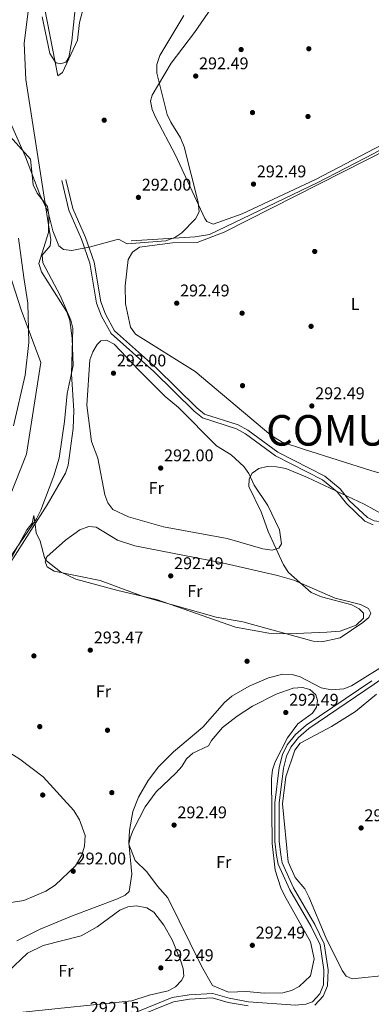
# Model space of a CAD drawing. Units: metres. Extents: x 587522 to 594460, y 4682713 to 4687430.
# Drawn here: x 588421 to 588628, y 4685888 to 4686468 of the extents above; entities that cross this region are included whole.
import ezdxf
from ezdxf.enums import TextEntityAlignment as Align

# ---------------------------------------------------------------- set-up
doc = ezdxf.new("R2010")
doc.units = ezdxf.units.M
doc.header["$MEASUREMENT"] = 0
doc.linetypes.add('DGN Style 3', pattern=[121.10602, 86.5043, -34.60172])
doc.linetypes.add('DGN Style 4', pattern=[138.4933843, 69.20344, -34.60172, 0.0865043, -34.60172])
for name, color, linetype, lineweight in [('Nivel 1', 7, 'Continuous', 0), ('Nivel 11', 7, 'Continuous', 0), ('Nivel 13', 7, 'Continuous', 0), ('Nivel 17', 7, 'Continuous', 0), ('Nivel 21', 7, 'Continuous', 0), ('Nivel 23', 7, 'Continuous', 0), ('Nivel 35', 7, 'Continuous', 0), ('Nivel 36', 7, 'Continuous', 0), ('Nivel 37', 7, 'Continuous', 0), ('Nivel 41', 7, 'Continuous', 0), ('Nivel 45', 7, 'Continuous', 0), ('Nivel 5', 7, 'Continuous', 0), ('Nivel 51', 7, 'Continuous', 0), ('Nivel 57', 7, 'Continuous', 0), ('Nivel 59', 7, 'Continuous', 0), ('Nivel 7', 7, 'Continuous', 0)]:
    doc.layers.add(name, color=color, linetype=linetype, lineweight=lineweight)
doc.styles.add('Style-Arial', font='txt')
doc.styles.add('Style-Arial Narrow', font='txt')
doc.styles.add('Style-Times New Roman', font='txt')

# ---------------------------------------------------------------- blocks, each defined once
blk = doc.blocks.new('5PATER')
at = {"layer": 'Nivel 7', "linetype": 'Continuous', "lineweight": 0}
h = blk.add_hatch(color=51, dxfattribs=at)
edge = h.paths.add_edge_path()
edge.add_ellipse((-0.002101127058267593, 0.003598652780056), major_axis=(-1.095731442372465, -1.110710699892244), ratio=0.9994222409660318, start_angle=0, end_angle=360)
blk = doc.blocks.new('5PERFI')
at = {"layer": 'Nivel 17', "linetype": 'Continuous', "lineweight": 0}
h = blk.add_hatch(color=7, dxfattribs=at)
edge = h.paths.add_edge_path()
edge.add_arc((-0.004831880331039429, 0.000241447240114212), 1.559999999766158, 315.0000000018422, 675.0000000018422)

msp = doc.modelspace()

# ---------------------------------------------------------------- linework, layer by layer
at = {"layer": 'Nivel 1', "color": 7, "linetype": 'Continuous', "lineweight": 0}
msp.add_polyline3d([(588420.2199999988, 4686339.260000002, 288.86), (588423.25, 4686316.199999999, 288.9), (588425.6600000001, 4686301.039999999, 288.92), (588426.1499999985, 4686277.859999999, 288.97), (588423.9800000004, 4686258.640000001, 288.99), (588417.2199999988, 4686228.73, 289)], dxfattribs=at)
at = {"layer": 'Nivel 11', "color": 142, "linetype": 'Continuous', "lineweight": 13}
msp.add_polyline3d([(588408.7100000009, 4686142.07, 288.86), (588430.75, 4686173.969999999, 288.86), (588433.2399999984, 4686179.120000001, 288.86), (588440.9899999984, 4686199.32, 288.86), (588444.0399999991, 4686209.73, 288.86), (588447.2300000004, 4686231.359999999, 288.86), (588448.7300000004, 4686247.77, 288.86), (588452.2800000012, 4686264.23, 288.86), (588451.7699999996, 4686280.280000001, 288.86), (588450.3999999985, 4686290.719999999, 288.86), (588448.620000001, 4686295.91, 288.86), (588433.7600000016, 4686319.510000002, 288.86), (588432.1700000018, 4686324.399999999, 288.86), (588437.8999999985, 4686342.66, 288.86), (588437.9699999988, 4686352.93, 288.86), (588437.1600000001, 4686357.899999999, 288.86), (588431.1499999985, 4686365.82, 288.86), (588428.75, 4686370.780000001, 288.86), (588427.2300000004, 4686385.940000001, 288.86), (588413.379999999, 4686401.120000001, 288.86)], dxfattribs=at)
at = {"layer": 'Nivel 13', "color": 4, "linetype": 'Continuous', "lineweight": 0}
msp.add_polyline3d([(588486.5, 4686337.739999998, 292.17), (588524.1499999985, 4686340.02, 292.17), (588532.6000000015, 4686341.379999999, 292.06), (588596.2100000009, 4686371.91, 291.96), (588629.5799999982, 4686389.16, 292.06), (588682.5599999987, 4686418.5, 292.06), (588687.9800000004, 4686419.93, 292.06), (588699.620000001, 4686422.239999998, 292.06), (588711.9899999984, 4686423.489999998, 292.06), (588725.1799999997, 4686422.920000002, 292.06), (588744.8399999999, 4686424.649999999, 292.06), (588813.1099999994, 4686435.199999999, 292.06), (588896.0100000016, 4686442.16, 292.06), (588927.3599999994, 4686443.050000001, 292.06), (588990.7300000004, 4686442.109999999, 291.96), (589003.0599999987, 4686442.600000001, 291.96), (589068.2600000016, 4686453.460000001, 291.76)], dxfattribs=at)
at = {"layer": 'Nivel 21', "color": 7, "linetype": 'Continuous', "lineweight": 0}
for points in [[(588599.3399999999, 4686196.98, 292.55), (588571.5899999999, 4686211.120000001, 292.75), (588553.9299999997, 4686224, 293.32), (588548.5500000007, 4686227.039999999, 294.09), (588528.5399999991, 4686233.390000001, 293.32), (588523.6099999994, 4686237.420000002, 293.13), (588499.8099999987, 4686260.789999999, 293.13), (588474.7699999996, 4686283.07, 293.13), (588469.1400000006, 4686293.41, 292.94), (588466.1600000001, 4686301.02, 292.94), (588462.25, 4686324.550000001, 292.36), (588457.3099999987, 4686338.699999999, 292.55), (588449.8599999994, 4686355.890000001, 292.55), (588445.620000001, 4686373.300000001, 292.55)], [(588629.0199999996, 4686170.330000002, 292.75), (588624.3000000007, 4686172.52, 292.75), (588613.3500000015, 4686182.899999999, 292.55), (588607.8900000006, 4686189.859999999, 292.55), (588599.3399999999, 4686196.98, 292.55)], [(588488.1799999997, 4685882.59, 291.98), (588510.7399999984, 4685891.82, 291.98), (588520.6600000001, 4685893.449999999, 291.79), (588534.5799999982, 4685894.219999999, 291.79), (588544.2399999984, 4685891.440000001, 291.4), (588555.7300000004, 4685889.399999999, 291.21), (588583.370000001, 4685887.43, 291.21), (588589.5199999996, 4685887.899999999, 291.21), (588593.370000001, 4685889.399999999, 291.21), (588597.6000000015, 4685894.100000001, 291.4), (588599.8000000007, 4685899.330000002, 291.4), (588600.1000000015, 4685908.109999999, 291.4), (588597.8599999994, 4685922.84, 291.6), (588592.5199999996, 4685933.800000001, 292.17), (588580.0100000016, 4685955.370000001, 292.94), (588573.1799999997, 4685970.449999999, 293.32), (588572.1799999997, 4685975.629999999, 293.32), (588571.1900000013, 4685983.82, 293.32), (588571.2199999988, 4686006.629999999, 293.51), (588573.7899999991, 4686027.390000001, 293.13), (588575.7100000009, 4686035.030000001, 292.75), (588578.5100000016, 4686040.780000001, 292.94), (588583.3200000003, 4686046.84, 292.94), (588589.6999999993, 4686052.379999999, 292.94), (588628.2800000012, 4686078.489999998, 293.13)]]:
    msp.add_polyline3d(points, dxfattribs=at)
at = {"layer": 'Nivel 21', "color": 7, "linetype": 'DGN Style 3', "lineweight": 0}
for points in [[(588671.0300000012, 4686170.989999998, 292.75), (588653.8000000007, 4686172.48, 292.75), (588636, 4686171.91, 292.75), (588629.7300000004, 4686172.760000002, 292.75), (588625.7199999988, 4686174.620000001, 292.75), (588615.1999999993, 4686184.580000002, 292.55), (588609.6900000013, 4686191.620000001, 292.55), (588600.7300000004, 4686199.080000002, 292.55), (588572.8999999985, 4686213.25, 292.75), (588555.2899999991, 4686226.100000001, 293.32), (588549.5599999987, 4686229.34, 294.09), (588529.75, 4686235.629999999, 293.32), (588525.2800000012, 4686239.280000001, 293.13), (588501.5100000016, 4686262.609999999, 293.13), (588476.7600000016, 4686284.640000001, 293.13), (588471.4200000018, 4686294.469999999, 292.94), (588468.5799999982, 4686301.690000001, 292.94), (588464.6799999997, 4686325.170000002, 292.36), (588459.6400000006, 4686339.609999999, 292.55), (588452.2300000004, 4686356.690000001, 292.55), (588448.0500000007, 4686373.890000001, 292.55)], [(588594.8299999982, 4685887.280000001, 291.21), (588599.75, 4685892.739999998, 291.4), (588602.2800000012, 4685898.780000001, 291.4), (588602.6000000015, 4685908.260000002, 291.4), (588600.2699999996, 4685923.59, 291.6), (588594.7300000004, 4685934.969999999, 292.17), (588582.2300000004, 4685956.510000002, 292.94), (588575.5799999982, 4685971.210000001, 293.32), (588574.6499999985, 4685976.010000002, 293.32), (588573.6999999993, 4685983.969999999, 293.32), (588573.7199999988, 4686006.48, 293.51), (588576.25, 4686026.93, 293.13), (588578.0700000003, 4686034.170000002, 292.75), (588580.6400000006, 4686039.440000001, 292.94), (588585.129999999, 4686045.100000001, 292.94), (588591.2199999988, 4686050.390000001, 292.94), (588629.7100000009, 4686076.440000001, 293.13), (588675.3099999987, 4686108.870000001, 291.79), (588680.6799999997, 4686115.449999999, 291.79), (588684.7199999988, 4686122.02, 291.98), (588685.9600000009, 4686135.109999999, 292.17), (588683.1400000006, 4686147.73, 292.36), (588682.75, 4686153.16, 292.17), (588678.4600000009, 4686159.75, 292.76)], [(588488.9899999984, 4685880.219999999, 291.98), (588511.4299999997, 4685889.399999999, 291.98), (588520.9299999997, 4685890.960000001, 291.79), (588534.3000000007, 4685891.699999999, 291.79), (588543.6799999997, 4685889, 291.4), (588555.4200000018, 4685886.91, 291.21)]]:
    msp.add_polyline3d(points, dxfattribs=at)
at = {"layer": 'Nivel 23', "color": 70, "linetype": 'DGN Style 4', "lineweight": 0}
msp.add_polyline3d([(587714.3000000007, 4686509.629999999, 289.95), (587757.9299999997, 4686384.960000001, 290.02), (587809.879999999, 4686272.75, 289.98), (587867.0199999996, 4686182.370000001, 289.95), (587960.5199999996, 4686067.050000001, 289.69), (588021.8200000003, 4685996.399999999, 289.47), (588047.7899999991, 4685970.170000002, 289.42), (588104.4100000001, 4685946.789999999, 289.5), (588134.5399999991, 4685941.600000001, 289.43), (588177.129999999, 4685952.5, 289.27), (588249.8599999994, 4685995.620000001, 289.1), (588327.2600000016, 4686053.02, 289.04), (588352.1900000013, 4686078.989999998, 288.94), (588399.9800000004, 4686149.640000001, 288.92), (588424.9200000018, 4686211.969999999, 288.94), (588433.2300000004, 4686266, 288.95), (588421.8000000007, 4686297.16, 288.94), (588407.2600000016, 4686341.84, 288.92), (588389.6000000015, 4686383.399999999, 288.86), (588366.7399999984, 4686416.640000001, 288.86), (588350.120000001, 4686454.039999999, 289.38), (588352.1999999993, 4686491.440000001, 288.86)], dxfattribs=at)
at = {"layer": 'Nivel 35', "color": 92, "linetype": 'DGN Style 3', "lineweight": 0}
for points in [[(588479, 4686338.739999998, 293.38), (588462.6499999985, 4686334.18, 293.38), (588451.5399999991, 4686332.09, 293.38), (588446.5799999982, 4686332.580000002, 293.38), (588443.8299999982, 4686334.870000001, 293.38), (588440.4699999988, 4686343.620000001, 293.38), (588437.6999999993, 4686354.699999999, 292.98), (588432.6999999993, 4686365.109999999, 292.98), (588424.3299999982, 4686387.219999999, 292.57), (588413.2800000012, 4686412.149999999, 291.37), (588409.8099999987, 4686416.41, 291.37), (588400.7699999996, 4686422.02, 291.37), (588397, 4686425.289999999, 291.37), (588393.3399999999, 4686429.670000002, 291.37), (588390.6799999997, 4686435.129999999, 291.37), (588376.9100000001, 4686480.760000002, 290.96)], [(588434.120000001, 4686469.68, 291.77), (588438.6000000015, 4686448.080000002, 291.77), (588441.7699999996, 4686443.140000001, 291.77), (588442.3299999982, 4686442.699999999, 291.77), (588444.9899999984, 4686442, 291.77), (588448.129999999, 4686442.960000001, 291.77), (588449.7899999991, 4686445.710000001, 291.77), (588451.6400000006, 4686455.620000001, 291.77), (588454.1999999993, 4686480.390000001, 291.77)], [(588517.6099999994, 4686470.5, 292.17), (588503.3399999999, 4686446.91, 292.17), (588501.6099999994, 4686441.559999999, 292.17), (588501.6900000013, 4686436.550000001, 292.17), (588507.8099999987, 4686412.120000001, 291.37), (588509.8599999994, 4686407.559999999, 291.37), (588515.6600000001, 4686398.359999999, 291.77), (588517.8099999987, 4686393.080000002, 291.77), (588525.9299999997, 4686360.469999999, 291.77), (588526.5199999996, 4686354.84, 291.77), (588524.3399999999, 4686350.739999998, 291.77), (588516.4499999993, 4686342.510000002, 292.17), (588512.2699999996, 4686339.780000001, 292.17), (588506.8900000006, 4686337.66, 292.17), (588484.120000001, 4686336.02, 292.17), (588479, 4686338.739999998, 293.38)], [(588412, 4686143.82, 293.78), (588425.1000000015, 4686167.379999999, 293.78), (588428.1999999993, 4686171.460000001, 293.78), (588429.129999999, 4686175.940000001, 293.78), (588429.9699999988, 4686170.850000001, 294.58), (588430.4899999984, 4686165.73, 294.58), (588432.9200000018, 4686160.800000001, 294.58), (588435.370000001, 4686151.109999999, 293.87), (588436.6799999997, 4686149.219999999, 293.78), (588444.8000000007, 4686142.670000002, 293.62), (588453.8900000006, 4686138.440000001, 293.49), (588478.7100000009, 4686131.640000001, 293.38), (588501.5, 4686126.43, 292.98), (588547.9600000009, 4686110, 292.17), (588567.7199999988, 4686106.5, 292.17), (588579.2100000009, 4686106.149999999, 292.57), (588601.7699999996, 4686107.09, 292.98), (588609.6099999994, 4686107.809999999, 292.98), (588619.1700000018, 4686111.350000001, 292.98), (588623.3999999985, 4686115.350000001, 292.98), (588623.4299999997, 4686118.260000002, 292.98), (588620.8999999985, 4686120.91, 292.98), (588616.4600000009, 4686123.25, 292.98), (588598.7300000004, 4686128.02, 292.98), (588592.6000000015, 4686130.530000001, 293.38), (588579.3099999987, 4686142.260000002, 293.38), (588576.2600000016, 4686146.800000001, 293.38), (588567.2600000016, 4686166.530000001, 293.78), (588563.0799999982, 4686178.129999999, 294.18), (588555.7699999996, 4686192.91, 294.18), (588555.9600000009, 4686197.449999999, 294.18), (588557.879999999, 4686200.879999999, 294.18), (588561.8099999987, 4686203.539999999, 294.18), (588566.6900000013, 4686204.690000001, 294.18), (588572.1900000013, 4686204.629999999, 294.18), (588577.6600000001, 4686203.52, 294.18), (588590.4600000009, 4686198.350000001, 294.18), (588623.7300000004, 4686182.620000001, 293.78), (588644.0300000012, 4686171.390000001, 293.78)], [(588641.6600000001, 4686091.32, 292.98), (588616.4200000018, 4686075.52, 292.98), (588611.7600000016, 4686073.690000001, 292.98), (588604.5399999991, 4686073.080000002, 292.98), (588598.5199999996, 4686074.379999999, 293.3), (588586.1400000006, 4686080.879999999, 293.38), (588581.3200000003, 4686082.210000001, 293.38), (588575.8200000003, 4686082.469999999, 293.38), (588567.4499999993, 4686080.280000001, 293.38), (588555.9899999984, 4686075.25, 292.98), (588545.9200000018, 4686069.379999999, 292.98), (588541.4400000013, 4686065.699999999, 292.98), (588528.6799999997, 4686051.16, 292.57), (588511.379999999, 4686036.640000001, 292.57), (588502.5799999982, 4686027.84, 292.17), (588496.6099999994, 4686019.82, 292.17), (588490.8900000006, 4686009.899999999, 292.17), (588487.4600000009, 4686001.420000002, 292.17), (588485.4600000009, 4685990.199999999, 292.45), (588485.1600000001, 4685982.940000001, 292.55), (588486.9800000004, 4685964.52, 292.98), (588485.4200000018, 4685954.34, 292.98), (588483.0500000007, 4685952.16, 292.98), (588478.4899999984, 4685950.100000001, 292.98), (588451.3099999987, 4685939.899999999, 293.78), (588433.0100000016, 4685932.239999998, 293.78), (588419.1499999985, 4685925.350000001, 293.78)], [(588406.5, 4685946.440000001, 292.57), (588423.3599999994, 4685949.100000001, 292.57), (588436.25, 4685954.550000001, 292.98), (588441.7199999988, 4685958.010000002, 293.38), (588453.6799999997, 4685969.370000001, 293.38), (588457.3900000006, 4685975.760000002, 293.38), (588459.120000001, 4685981.100000001, 293.38), (588459.4699999988, 4685987.280000001, 293.38), (588456.1099999994, 4685996.609999999, 293.38), (588452.8200000003, 4686002.100000001, 293.01), (588434.6000000015, 4686021.890000001, 292.98), (588420.9899999984, 4686032.219999999, 292.98), (588408.9200000018, 4686039.73, 293.38)]]:
    msp.add_polyline3d(points, dxfattribs=at)
at = {"layer": 'Nivel 36', "color": 92, "linetype": 'Continuous', "lineweight": 0, "elevation": 292.06, "flags": 128}
msp.add_lwpolyline([(588442.1499999985, 4686561.41), (588444.0399999991, 4686545.080000002), (588448.5199999996, 4686529.989999998), (588451.4100000001, 4686525.84), (588459.6000000015, 4686521.32), (588469.9800000004, 4686518.07), (588470.9499999993, 4686515.48), (588466.0100000016, 4686503.550000001), (588462.8900000006, 4686492.710000001), (588456.1700000018, 4686466.379999999), (588455, 4686455.899999999), (588446.0599999987, 4686437), (588443.3000000007, 4686434.989999998), (588435.5500000007, 4686475.23), (588428.8200000003, 4686524.879999999), (588427.1999999993, 4686547.399999999), (588428.5799999982, 4686576.07), (588431.2399999984, 4686586.460000001), (588433.8999999985, 4686589.440000001), (588435.7100000009, 4686588.629999999), (588438.2100000009, 4686570.809999999), (588441.4899999984, 4686560.600000001), (588442.1499999985, 4686561.41)], dxfattribs=at)
at = {"layer": 'Nivel 36', "color": 92, "linetype": 'Continuous', "lineweight": 0}
for points in [[(589064.5100000016, 4686454.350000001, 291.66), (589005.9299999997, 4686444.699999999, 291.76), (588921.4499999993, 4686444.43, 292.39), (588832.8299999982, 4686438.899999999, 292.57), (588788.9600000009, 4686434.07, 292.55), (588755.7199999988, 4686428.420000002, 292.58), (588694.25, 4686423.210000001, 292.67), (588677.5199999996, 4686418.07, 292.74), (588643.620000001, 4686399.109999999, 292.87), (588595.120000001, 4686373.780000001, 292.86), (588551.9600000009, 4686353.559999999, 292.67), (588534.8900000006, 4686347.539999999, 292.47), (588531.0599999987, 4686349.18, 292.37), (588529.879999999, 4686350.830000002, 292.37), (588512.7100000009, 4686388.280000001, 292.07), (588501.0399999991, 4686410.18, 291.86), (588498.9200000018, 4686415.02, 291.86), (588497.8900000006, 4686419.920000002, 291.86), (588498.9400000013, 4686423.48, 291.96), (588510, 4686442.489999998, 291.96), (588523.879999999, 4686460.469999999, 291.96), (588539.629999999, 4686483.399999999, 291.96)], [(588675.6400000006, 4686188.98, 292.47), (588628.3299999982, 4686202.27, 292.57), (588588.5599999987, 4686214.68, 292.87), (588575.4800000004, 4686219.170000002, 292.77), (588568.75, 4686223.289999999, 292.77), (588524.1999999993, 4686260.699999999, 292.77), (588489, 4686282.809999999, 292.77), (588486.2300000004, 4686286.890000001, 292.71), (588483.2800000012, 4686300.649999999, 292.67), (588482.9800000004, 4686311.25, 292.67), (588484.6900000013, 4686326.739999998, 292.67), (588487.2800000012, 4686331.140000001, 292.67), (588491.379999999, 4686334.050000001, 292.67), (588510.8599999994, 4686336.539999999, 292.57), (588525.3399999999, 4686336.670000002, 292.57), (588541.4100000001, 4686342.809999999, 292.33), (588639.3399999999, 4686392.43, 292.47), (588678.5199999996, 4686414.309999999, 292.47), (588687.3900000006, 4686418.239999998, 292.47), (588707.4899999984, 4686421.780000001, 292.47), (588723.1000000015, 4686422.219999999, 292.57), (588725.0399999991, 4686420.52, 292.57), (588726.2800000012, 4686414.57, 292.67)], [(588559.0899999999, 4686193.780000001, 292.53), (588555.879999999, 4686200.629999999, 292.53), (588552.8900000006, 4686204.66, 292.53), (588545.5399999991, 4686211.559999999, 292.43), (588536.7199999988, 4686216.870000001, 292.23), (588514.5100000016, 4686239.580000002, 292.13), (588506.6099999994, 4686246.010000002, 292.13), (588491.0399999991, 4686261.469999999, 292.13), (588476.4899999984, 4686276.879999999, 292.23), (588472.0500000007, 4686279.219999999, 292.13), (588468.6700000018, 4686278.739999998, 292.03), (588466.5500000007, 4686276.66, 292.03), (588463.879999999, 4686272.379999999, 291.83), (588462.0899999999, 4686267.699999999, 291.83), (588460.4600000009, 4686240.899999999, 291.83), (588463.1000000015, 4686219.510000002, 291.63), (588466.8200000003, 4686209.739999998, 291.63), (588471.0799999982, 4686188.080000002, 291.73), (588472.7199999988, 4686183.330000002, 291.63), (588475.7300000004, 4686179.330000002, 291.63), (588484.9200000018, 4686175.120000001, 291.63), (588505.4899999984, 4686169.190000001, 291.54), (588543.0100000016, 4686162.32, 291.53), (588564.1700000018, 4686156.210000001, 291.63), (588569.5599999987, 4686155.390000001, 291.63), (588573.629999999, 4686156.710000001, 291.63), (588575.0599999987, 4686159.120000001, 291.73), (588573.879999999, 4686167.350000001, 291.73), (588566.9600000009, 4686181.77, 291.83), (588559.0899999999, 4686193.780000001, 292.53)], [(588572.7399999984, 4686140.449999999, 292.03), (588582.3999999985, 4686137.800000001, 292.1), (588606.6700000018, 4686127.190000001, 292.03), (588621.7300000004, 4686123.399999999, 291.83), (588626.4200000018, 4686121.16, 291.83), (588627.7399999984, 4686118.32, 291.93), (588626.620000001, 4686115.879999999, 291.93), (588623.0599999987, 4686112.739999998, 292.03), (588609.7300000004, 4686103.899999999, 292.03), (588598.7899999991, 4686101.440000001, 292.13), (588593.8000000007, 4686101.890000001, 292.13), (588552.3999999985, 4686113.309999999, 292.53), (588536.6600000001, 4686116.02, 292.45), (588494.1700000018, 4686127.949999999, 292.33), (588468.2600000016, 4686137.52, 292.33), (588441.0899999999, 4686143.09, 292.43), (588436.9600000009, 4686145.580000002, 292.43), (588435.9499999993, 4686148.52, 292.33), (588436.9299999997, 4686151.59, 292.33), (588447.9100000001, 4686161.359999999, 292.23), (588456.370000001, 4686167.449999999, 292.23), (588461.6600000001, 4686169.34, 292.23), (588465.8399999999, 4686168.93, 292.23), (588478.4299999997, 4686161.280000001, 292.13), (588488.7199999988, 4686158.039999999, 292.03), (588540.0700000003, 4686147.91, 292.09), (588572.7399999984, 4686140.449999999, 292.03)], [(588502.0399999991, 4685957.460000001, 292.06), (588495.7600000016, 4685965.960000001, 292.06), (588488.9100000001, 4685972.670000002, 292.06), (588485.2399999984, 4685982.16, 292.06), (588485.8500000015, 4685985.920000002, 292.06), (588487.6999999993, 4685990.57, 291.95), (588494.8599999994, 4686004.280000001, 292.05), (588501.3399999999, 4686013.109999999, 292.06), (588513.0700000003, 4686024.190000001, 292.06), (588516.3900000006, 4686027.98, 292.06), (588519.1499999985, 4686032.440000001, 292.06), (588522.8299999982, 4686035.84, 292.06), (588532.1400000006, 4686040.129999999, 291.95), (588533.8399999999, 4686043.300000001, 291.95), (588540.2899999991, 4686050.969999999, 291.95), (588548.9200000018, 4686057.640000001, 292.06), (588557.9499999993, 4686063.489999998, 292.06), (588572.0399999991, 4686070.580000002, 292.06), (588582.0399999991, 4686074.059999999, 292.06), (588587.4200000018, 4686074.600000001, 292.06), (588591.7399999984, 4686073.309999999, 292.06), (588595.2600000016, 4686070.210000001, 292.06), (588596.3399999999, 4686066.859999999, 292.06), (588595.75, 4686062.859999999, 292.06), (588593.3900000006, 4686059.420000002, 292.06), (588584.6499999985, 4686053.109999999, 292.06), (588578.5799999982, 4686044.850000001, 292.16), (588571.3599999994, 4686030.800000001, 292.16), (588569.7300000004, 4686026.080000002, 292.16), (588569.1700000018, 4686020.719999999, 292.16), (588569.5500000007, 4685982.699999999, 292.16), (588571.379999999, 4685966.830000002, 292.16), (588574.6400000006, 4685956.449999999, 292.16), (588576.870000001, 4685951.91, 292.16), (588592.1799999997, 4685924.620000001, 292.16), (588594.3999999985, 4685914.73, 292.26), (588592.2100000009, 4685904.640000001, 292.36), (588585.4600000009, 4685898.289999999, 292.46), (588581.0399999991, 4685895.949999999, 292.46), (588575.9200000018, 4685894.580000002, 292.46), (588564.870000001, 4685894.489999998, 292.46), (588554.4200000018, 4685895.399999999, 292.46), (588543.7800000012, 4685894.969999999, 292.46), (588534.4699999988, 4685898.940000001, 292.56), (588528.0100000016, 4685910.260000002, 292.36), (588508.1499999985, 4685950.68, 291.95), (588502.0399999991, 4685957.460000001, 292.06)], [(588583.1600000001, 4685962.68, 292.46), (588578.9400000013, 4685971.830000002, 292.46), (588575.6799999997, 4686005.920000002, 292.46), (588577.6900000013, 4686021.82, 292.46), (588583, 4686037.649999999, 292.46), (588586.0300000012, 4686041.670000002, 292.46), (588604.5300000012, 4686051.530000001, 292.46), (588618.6799999997, 4686060.48, 292.46), (588630.9800000004, 4686070.600000001, 292.26)], [(588639.2800000012, 4685905.190000001, 292.06), (588616.8099999987, 4685902.93, 292.06), (588613.1900000013, 4685904.539999999, 291.85), (588610.8900000006, 4685907.760000002, 291.85), (588601.129999999, 4685927.219999999, 292.06), (588591.2199999988, 4685951.16, 292.06), (588588.7800000012, 4685955.850000001, 292.06), (588583.1600000001, 4685962.68, 292.46)], [(588392.5599999987, 4685882.960000001, 292.66), (588398.6000000015, 4685892.280000001, 292.66), (588402.0100000016, 4685895.940000001, 292.66), (588425.370000001, 4685917.920000002, 292.66), (588434.6799999997, 4685922.440000001, 292.56), (588457.129999999, 4685928.27, 292.56), (588466.5100000016, 4685933.469999999, 292.46), (588479.7800000012, 4685943.379999999, 292.46), (588484.4899999984, 4685945.350000001, 292.41), (588489.7100000009, 4685945.93, 292.33), (588495.6799999997, 4685944.739999998, 292.26)], [(588495.6799999997, 4685944.739999998, 292.26), (588499.8999999985, 4685942.140000001, 292.25), (588505.8299999982, 4685934.489999998, 292.27), (588510.5899999999, 4685925.780000001, 292.32), (588515.5500000007, 4685913.93, 292.36), (588517.1400000006, 4685909.030000001, 292.36), (588517.4899999984, 4685904.510000002, 292.36), (588516.2699999996, 4685901.920000002, 292.36), (588512.7100000009, 4685898.109999999, 292.36), (588508.25, 4685895.82, 292.36), (588497.1600000001, 4685893.330000002, 292.36), (588486.8999999985, 4685889.830000002, 292.46), (588422.629999999, 4685883.18, 292.66)]]:
    msp.add_polyline3d(points, dxfattribs=at)
at = {"layer": 'Nivel 5', "color": 30, "linetype": 'Continuous', "lineweight": 0, "elevation": 290.01, "flags": 128}
msp.add_lwpolyline([(588405.5199999996, 4686130.68), (588416.7100000009, 4686150.330000002), (588436.9600000009, 4686182.149999999), (588447.8599999994, 4686200.789999999), (588449.370000001, 4686205.559999999), (588452.2800000012, 4686227.199999999), (588452.7199999988, 4686237.800000001), (588451.2800000012, 4686259.219999999), (588452.0799999982, 4686286.199999999), (588450.9200000018, 4686291.059999999), (588444.629999999, 4686305.48), (588434.5399999991, 4686324.68), (588434.129999999, 4686329.34), (588438.8999999985, 4686334.699999999), (588439.2800000012, 4686338.239999998), (588424.4200000018, 4686432.800000001), (588423.3999999985, 4686454.149999999), (588426.0300000012, 4686474.350000001)], dxfattribs=at)
at = {"layer": 'Nivel 51', "color": 151, "linetype": 'Continuous', "lineweight": 13}
msp.add_polyline3d([(588408.7100000009, 4686142.07, 288.86), (588430.75, 4686173.969999999, 288.86), (588433.2399999984, 4686179.120000001, 288.86), (588440.9899999984, 4686199.32, 288.86), (588444.0399999991, 4686209.73, 288.86), (588447.2300000004, 4686231.359999999, 288.86), (588448.7300000004, 4686247.77, 288.86), (588452.2800000012, 4686264.23, 288.86), (588451.7699999996, 4686280.280000001, 288.86), (588450.3999999985, 4686290.719999999, 288.86), (588448.620000001, 4686295.91, 288.86), (588433.7600000016, 4686319.510000002, 288.86), (588432.1700000018, 4686324.399999999, 288.86), (588437.8999999985, 4686342.66, 288.86), (588437.9699999988, 4686352.93, 288.86), (588437.1600000001, 4686357.899999999, 288.86), (588431.1499999985, 4686365.82, 288.86), (588428.75, 4686370.780000001, 288.86), (588427.2300000004, 4686385.940000001, 288.86), (588413.379999999, 4686401.120000001, 288.86)], dxfattribs=at)
at = {"layer": 'Nivel 57', "color": 92, "linetype": 'DGN Style 3', "lineweight": 0}
for points in [[(588413.2800000012, 4686412.149999999, 291.37), (588424.3299999982, 4686387.219999999, 292.57), (588432.6999999993, 4686365.109999999, 292.98), (588437.6999999993, 4686354.699999999, 292.98), (588440.4699999988, 4686343.620000001, 293.38), (588443.8299999982, 4686334.870000001, 293.38), (588446.5799999982, 4686332.580000002, 293.38), (588451.5399999991, 4686332.09, 293.38), (588462.6499999985, 4686334.18, 293.38), (588479, 4686338.739999998, 293.38), (588484.120000001, 4686336.02, 292.17), (588506.8900000006, 4686337.66, 292.17), (588512.2699999996, 4686339.780000001, 292.17), (588516.4499999993, 4686342.510000002, 292.17), (588524.3399999999, 4686350.739999998, 291.77), (588526.5199999996, 4686354.84, 291.77), (588525.9299999997, 4686360.469999999, 291.77), (588517.8099999987, 4686393.080000002, 291.77), (588515.6600000001, 4686398.359999999, 291.77), (588509.8599999994, 4686407.559999999, 291.37), (588507.8099999987, 4686412.120000001, 291.37), (588501.6900000013, 4686436.550000001, 292.17), (588501.6099999994, 4686441.559999999, 292.17), (588503.3399999999, 4686446.91, 292.17), (588517.6099999994, 4686470.5, 292.17)], [(588644.0300000012, 4686171.390000001, 293.78), (588623.7300000004, 4686182.620000001, 293.78), (588590.4600000009, 4686198.350000001, 294.18), (588577.6600000001, 4686203.52, 294.18), (588572.1900000013, 4686204.629999999, 294.18), (588566.6900000013, 4686204.690000001, 294.18), (588561.8099999987, 4686203.539999999, 294.18), (588557.879999999, 4686200.879999999, 294.18), (588555.9600000009, 4686197.449999999, 294.18), (588555.7699999996, 4686192.91, 294.18), (588563.0799999982, 4686178.129999999, 294.18), (588567.2600000016, 4686166.530000001, 293.78), (588576.2600000016, 4686146.800000001, 293.38), (588579.3099999987, 4686142.260000002, 293.38), (588592.6000000015, 4686130.530000001, 293.38), (588598.7300000004, 4686128.02, 292.98), (588616.4600000009, 4686123.25, 292.98), (588620.8999999985, 4686120.91, 292.98), (588623.4299999997, 4686118.260000002, 292.98), (588623.3999999985, 4686115.350000001, 292.98), (588619.1700000018, 4686111.350000001, 292.98), (588609.6099999994, 4686107.809999999, 292.98), (588601.7699999996, 4686107.09, 292.98), (588579.2100000009, 4686106.149999999, 292.57), (588567.7199999988, 4686106.5, 292.17), (588547.9600000009, 4686110, 292.17), (588501.5, 4686126.43, 292.98), (588478.7100000009, 4686131.640000001, 293.38), (588453.8900000006, 4686138.440000001, 293.49), (588444.8000000007, 4686142.670000002, 293.62), (588436.6799999997, 4686149.219999999, 293.78), (588435.370000001, 4686151.109999999, 293.87), (588432.9200000018, 4686160.800000001, 294.58), (588430.4899999984, 4686165.73, 294.58), (588429.9699999988, 4686170.850000001, 294.58), (588429.129999999, 4686175.940000001, 293.78), (588428.1999999993, 4686171.460000001, 293.78), (588425.1000000015, 4686167.379999999, 293.78), (588412, 4686143.82, 293.78)], [(588419.1499999985, 4685925.350000001, 293.78), (588433.0100000016, 4685932.239999998, 293.78), (588451.3099999987, 4685939.899999999, 293.78), (588478.4899999984, 4685950.100000001, 292.98), (588483.0500000007, 4685952.16, 292.98), (588485.4200000018, 4685954.34, 292.98), (588486.9800000004, 4685964.52, 292.98), (588485.1600000001, 4685982.940000001, 292.55), (588485.4600000009, 4685990.199999999, 292.45), (588487.4600000009, 4686001.420000002, 292.17), (588490.8900000006, 4686009.899999999, 292.17), (588496.6099999994, 4686019.82, 292.17), (588502.5799999982, 4686027.84, 292.17), (588511.379999999, 4686036.640000001, 292.57), (588528.6799999997, 4686051.16, 292.57), (588541.4400000013, 4686065.699999999, 292.98), (588545.9200000018, 4686069.379999999, 292.98), (588555.9899999984, 4686075.25, 292.98), (588567.4499999993, 4686080.280000001, 293.38), (588575.8200000003, 4686082.469999999, 293.38), (588581.3200000003, 4686082.210000001, 293.38), (588586.1400000006, 4686080.879999999, 293.38), (588598.5199999996, 4686074.379999999, 293.3), (588604.5399999991, 4686073.080000002, 292.98), (588611.7600000016, 4686073.690000001, 292.98), (588616.4200000018, 4686075.52, 292.98), (588641.6600000001, 4686091.32, 292.98)], [(588408.9200000018, 4686039.73, 293.38), (588420.9899999984, 4686032.219999999, 292.98), (588434.6000000015, 4686021.890000001, 292.98), (588452.8200000003, 4686002.100000001, 293.01), (588456.1099999994, 4685996.609999999, 293.38), (588459.4699999988, 4685987.280000001, 293.38), (588459.120000001, 4685981.100000001, 293.38), (588457.3900000006, 4685975.760000002, 293.38), (588453.6799999997, 4685969.370000001, 293.38), (588441.7199999988, 4685958.010000002, 293.38), (588436.25, 4685954.550000001, 292.98), (588423.3599999994, 4685949.100000001, 292.57), (588406.5, 4685946.440000001, 292.57)]]:
    msp.add_polyline3d(points, dxfattribs=at)
at = {"layer": 'Nivel 59', "color": 7, "linetype": 'Continuous', "lineweight": 0}
msp.add_polyline3d([(588434.120000001, 4686469.68, 291.77), (588438.6000000015, 4686448.080000002, 291.77), (588441.7699999996, 4686443.140000001, 291.77), (588442.3299999982, 4686442.699999999, 291.77), (588444.9899999984, 4686442, 291.77), (588448.129999999, 4686442.960000001, 291.77), (588449.7899999991, 4686445.710000001, 291.77), (588451.6400000006, 4686455.620000001, 291.77), (588454.1999999993, 4686480.390000001, 291.77)], dxfattribs=at)

# ---------------------------------------------------------------- block references
at = {"layer": 'Nivel 17', "color": 7, "linetype": 'Continuous', "lineweight": 0}
for p in [(588551.3099999987, 4686450.420000002, 292), (588591.2199999988, 4686450.890000001, 292), (588558.0100000016, 4686413.309999999, 292.3), (588470.6600000001, 4686408.800000001, 290.78), (588590.7100000009, 4686410.98, 292.3), (588594.6799999997, 4686331.460000001, 292.3), (588551.879999999, 4686295.080000002, 292.3), (588592.5199999996, 4686287.34, 292.15), (588552.1400000006, 4686252.390000001, 292.15), (588429.2399999984, 4686093.140000001, 293.38), (588554.8099999987, 4686090, 292.76), (588432.6700000018, 4686051.48, 292.15), (588472.5799999982, 4686049.34, 292.46), (588475.129999999, 4686012.59, 291.54), (588434.4200000018, 4686011.190000001, 292.15)]:
    msp.add_blockref('5PERFI', p, dxfattribs=at)
at = {"layer": 'Nivel 7', "color": 51, "linetype": 'Continuous', "lineweight": 0}
for p in [(588524.5399999991, 4686434.800000001, 292.5), (588558.5899999999, 4686371.140000001, 292.5), (588490.8000000007, 4686363.32, 292), (588513.370000001, 4686300.969999999, 292.5), (588476.0899999999, 4686259.719999999, 292), (588592.9800000004, 4686240.420000002, 292.5), (588503.9200000018, 4686203.82, 292), (588509.8299999982, 4686140.280000001, 292.5), (588462.4400000013, 4686096.530000001, 293.48), (588577.6400000006, 4686059.800000001, 292.5), (588511.8000000007, 4685993.469999999, 292.5), (588621.9899999984, 4685991.75, 292), (588452.3900000006, 4685966.27, 292), (588557.9200000018, 4685922.640000001, 292.5), (588504.0100000016, 4685909.32, 292.5)]:
    msp.add_blockref('5PATER', p, dxfattribs=at)

# ---------------------------------------------------------------- texts
at = {"layer": 'Nivel 37', "color": 92, "linetype": 'Continuous', "lineweight": 0, "style": 'Style-Arial Narrow'}
for s, p in [('L', (588618.5131471045, 4686300.539979998, 292.28)), ('Fr', (588501.2824934907, 4686192.079980001, 291.85)), ('Fr', (588524.0724934898, 4686131.339979999, 292.43)), ('Fr', (588470.2024934925, 4686072.27998, 292.93)), ('Fr', (588541.0524934903, 4685971.719979998, 292.22)), ('Fr', (588448.102493491, 4685907.589979999, 292.55))]:
    msp.add_text(s, height=6.99996, dxfattribs=at).set_placement(p, align=Align.MIDDLE_CENTER)
at = {"layer": 'Nivel 41', "color": 7, "linetype": 'Continuous', "lineweight": 0, "style": 'Style-Arial'}
for s, p in [('292.49', (588526.5300000012, 4686438.800000001, 292.5)), ('292.49', (588560.5700000003, 4686375.140000001, 292.5)), ('292.00', (588492.7899999991, 4686367.32, 292)), ('292.49', (588515.3500000015, 4686304.969999999, 292.5)), ('292.00', (588478.0700000003, 4686263.719999999, 292)), ('292.49', (588594.9600000009, 4686244.420000002, 292.5)), ('292.00', (588505.9100000001, 4686207.82, 292)), ('292.49', (588511.8200000003, 4686144.280000001, 292.5)), ('293.47', (588464.5, 4686100.530000001, 293.48)), ('292.49', (588579.620000001, 4686063.800000001, 292.5)), ('292.49', (588513.7899999991, 4685997.469999999, 292.5)), ('292.00', (588623.9699999988, 4685995.75, 292)), ('292.00', (588454.370000001, 4685970.27, 292)), ('292.49', (588559.8999999985, 4685926.640000001, 292.5)), ('292.49', (588505.9899999984, 4685913.32, 292.5)), ('292.15', (588462.1900000013, 4685882.260000002, 292.16))]:
    msp.add_text(s, height=6.99996, dxfattribs=at).set_placement(p)
at = {"layer": 'Nivel 45', "color": 135, "linetype": 'Continuous', "lineweight": 0, "style": 'Style-Times New Roman'}
msp.add_text('COMUNIDAD AUTÓNOMA DE LA RIOJA', height=18, dxfattribs=at).set_placement((588566.0799999982, 4686217.050000001, 292.92))

doc.saveas('drawing.dxf')
